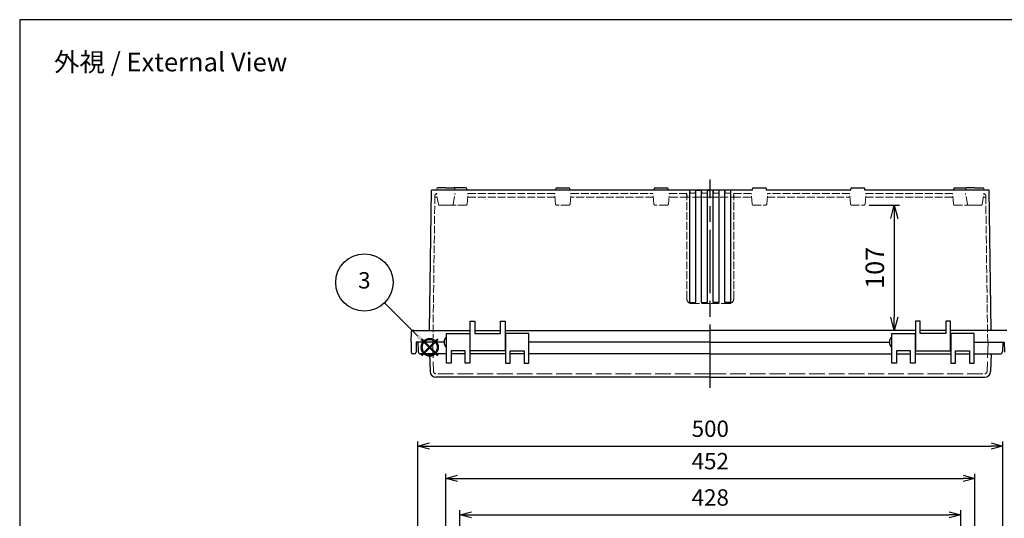
# Model space of a CAD drawing. Units: millimetres. Extents: x 0 to 3727, y 0 to 1260.
# Drawn here: x 0 to 841, y 834 to 1260 of the extents above; entities that cross this region are included whole.
import ezdxf

# ---------------------------------------------------------------- set-up
doc = ezdxf.new("R2010")
doc.units = ezdxf.units.MM
doc.header["$LTSCALE"] = 4.5
doc.linetypes.add('AM_ISO02W050x2', pattern=[3.75, 3, -0.75])
doc.linetypes.add('AM_ISO08W050', pattern=[18, 12, -1.5, 3, -1.5])
doc.layers.add('AM_12', color=7, linetype='Continuous', lineweight=50, plot=False)
for name, color, linetype, lineweight in [('AM_5', 3, 'Continuous', 25), ('AM_7', 4, 'AM_ISO08W050', 25), ('ﾄｯﾌﾟｶﾊﾞｰ', 7, 'Continuous', 25), ('ﾄｯﾌﾟｶﾊﾞｰ0', 7, 'AM_ISO02W050x2', 13), ('ﾎﾞﾃﾞｨｰ', 2, 'Continuous', 25), ('ﾎﾞﾃﾞｨｰ0', 2, 'AM_ISO02W050x2', 13)]:
    doc.layers.add(name, color=color, linetype=linetype, lineweight=lineweight)
doc.styles.add('ACISOTS', font='isocp.shx', dxfattribs={"height": 1, "bigfont": 'extfont.shx'})
doc.styles.get("Standard").update_dxf_attribs({"font": 'ISOCP.SHX', "bigfont": 'EXTFONT.SHX'})
doc.dimstyles.new('AM_ISO$0', dxfattribs={"dimscale": 4.5, "dimtxt": 3.5, "dimasz": 2.5, "dimexe": 1, "dimexo": 1, "dimgap": 1.5, "dimtad": 1, "dimdec": 1, "dimdsep": 46, "dimtxsty": 'Standard', "dimblk": 'OPEN30', "dimcen": 0, "dimclrd": 3, "dimclre": 3, "dimclrt": 2, "dimadec": 0, "dimazin": 2, "dimtp": 0.1, "dimtm": 0.1, "dimtfac": 0.71, "dimtmove": 0, "dimatfit": 3, "dimldrblk": 'OPEN30', "dimfxl": 0, "dimlwd": -1, "dimlwe": -1, "dimarcsym": 0})

# ---------------------------------------------------------------- blocks, each defined once
blk = doc.blocks.new('TK-A3')
blk.add_lwpolyline([(0, 0), (403, 0), (403, 280), (0, 280)], close=True)
blk = doc.blocks.new('*S383822212121')
at = {"layer": 'AM_12', "color": 4}
for p, q in [((1260.71, 701.74), (1274.71, 715.74)), ((1260.71, 715.74), (1274.71, 701.74))]:
    blk.add_line(p, q, dxfattribs=at)
blk.add_circle((1267.71, 708.74), 7, dxfattribs=at)
blk = doc.blocks.new('*S434327262626')
at = {"layer": 'AM_5', "color": 3}
blk.add_line((1229.18, 746.84), (1257.64, 718.32), dxfattribs=at)
blk.add_circle((1211.88, 764.18), 24.5, dxfattribs=at)
at = {"layer": 'AM_5', "color": 3, "linetype": 'Continuous'}
blk.add_trace([(1256.34, 717.02), (1258.95, 719.62), (1267.53, 708.41)], dxfattribs=at)
at = {"layer": 'AM_5', "color": 7, "insert": (1211.88, 764.18), "char_height": 14, "attachment_point": 5, "style": 'ACISOTS'}
blk.add_mtext('3', dxfattribs=at)
blk = doc.blocks.new('_Open30')
at = {"color": 0, "linetype": 'ByBlock', "lineweight": -2}
for p, q in [((-1, 0.268), (0, 0)), ((0, 0), (-1, -0.268)), ((0, 0), (-1, 0))]:
    blk.add_line(p, q, dxfattribs=at)
blk = doc.blocks.new('*D32')
at = {"layer": 'AM_5', "color": 3, "transparency": 16777216}
for p, q in [((376.06, 761.51), (376.06, 840.84)), ((386.06, 836.84), (794.06, 836.84)), ((804.06, 761.51), (804.06, 840.84))]:
    blk.add_line(p, q, dxfattribs=at)
at = {"layer": 'Defpoints', "color": 0, "transparency": 16777216}
for p in [(804.06, 836.84), (376.06, 757.51), (804.06, 757.51)]:
    blk.add_point(p, dxfattribs=at)
at = {"layer": 'AM_5', "color": 3, "transparency": 16777216, "xscale": 10, "yscale": 10, "zscale": 10, "rotation": 180}
blk.add_blockref('_Open30', (376.06, 836.84), dxfattribs=at)
at = {"layer": 'AM_5', "color": 3, "transparency": 16777216, "xscale": 10, "yscale": 10, "zscale": 10}
blk.add_blockref('_Open30', (804.06, 836.84), dxfattribs=at)
at = {"layer": 'AM_5', "color": 2, "transparency": 16777216, "insert": (590.06, 849.84), "char_height": 14, "attachment_point": 5}
blk.add_mtext('428', dxfattribs=at)
blk = doc.blocks.new('*D33')
at = {"layer": 'AM_5', "color": 3, "transparency": 16777216}
for p, q in [((364.06, 772.07), (364.06, 871.91)), ((374.06, 867.91), (806.06, 867.91)), ((816.06, 772.07), (816.06, 871.91))]:
    blk.add_line(p, q, dxfattribs=at)
at = {"layer": 'Defpoints', "color": 0, "transparency": 16777216}
for p in [(816.06, 867.91), (364.06, 768.07), (816.06, 768.07)]:
    blk.add_point(p, dxfattribs=at)
at = {"layer": 'AM_5', "color": 3, "transparency": 16777216, "xscale": 10, "yscale": 10, "zscale": 10, "rotation": 180}
blk.add_blockref('_Open30', (364.06, 867.91), dxfattribs=at)
at = {"layer": 'AM_5', "color": 3, "transparency": 16777216, "xscale": 10, "yscale": 10, "zscale": 10}
blk.add_blockref('_Open30', (816.06, 867.91), dxfattribs=at)
at = {"layer": 'AM_5', "color": 2, "transparency": 16777216, "insert": (590.06, 880.91), "char_height": 14, "attachment_point": 5}
blk.add_mtext('452', dxfattribs=at)
blk = doc.blocks.new('*D34')
at = {"layer": 'AM_5', "color": 3, "transparency": 16777216}
for p, q in [((340.06, 775.94), (340.06, 899.61)), ((350.06, 895.61), (830.06, 895.61)), ((840.06, 775.94), (840.06, 899.61))]:
    blk.add_line(p, q, dxfattribs=at)
at = {"layer": 'Defpoints', "color": 0, "transparency": 16777216}
for p in [(840.06, 895.61), (340.06, 771.94), (840.06, 771.94)]:
    blk.add_point(p, dxfattribs=at)
at = {"layer": 'AM_5', "color": 3, "transparency": 16777216, "xscale": 10, "yscale": 10, "zscale": 10, "rotation": 180}
blk.add_blockref('_Open30', (340.06, 895.61), dxfattribs=at)
at = {"layer": 'AM_5', "color": 3, "transparency": 16777216, "xscale": 10, "yscale": 10, "zscale": 10}
blk.add_blockref('_Open30', (840.06, 895.61), dxfattribs=at)
at = {"layer": 'AM_5', "color": 2, "transparency": 16777216, "insert": (590.06, 908.61), "char_height": 14, "attachment_point": 5}
blk.add_mtext('500', dxfattribs=at)
blk = doc.blocks.new('*D47')
at = {"layer": 'AM_5', "color": 3, "transparency": 16777216}
for p, q in [((725.74, 1101.45), (751.78, 1101.45)), ((747.28, 1090.2), (747.28, 1005.65)), ((760.81, 994.4), (742.78, 994.4))]:
    blk.add_line(p, q, dxfattribs=at)
at = {"layer": 'Defpoints', "color": 0, "transparency": 16777216}
for p in [(721.24, 1101.45), (747.28, 994.4), (765.31, 994.4)]:
    blk.add_point(p, dxfattribs=at)
at = {"layer": 'AM_5', "color": 3, "transparency": 16777216, "xscale": 11.25, "yscale": 11.25, "zscale": 11.25}
for p, rotation in [((747.28, 1101.45), 90), ((747.28, 994.4), 270)]:
    blk.add_blockref('_Open30', p, dxfattribs=dict(at, rotation=rotation))
at = {"layer": 'AM_5', "color": 2, "transparency": 16777216, "insert": (732.66, 1047.92), "char_height": 15.75, "attachment_point": 5, "rotation": 90}
blk.add_mtext('107', dxfattribs=at)

msp = doc.modelspace()

# ---------------------------------------------------------------- linework, layer by layer
at = {"layer": 'AM_7'}
msp.add_line((590.063, 945.398), (590.063, 1123.398), dxfattribs=at)
at = {"layer": 'ﾄｯﾌﾟｶﾊﾞｰ'}
for p, q in [((362.563, 984.398), (340.063, 984.398)), ((340.063, 984.398), (340.488, 976.293)), ((364.563, 966.398), (364.563, 991.898)), ((364.563, 991.898), (384.563, 991.898)), ((384.563, 991.898), (384.563, 966.398)), ((415.063, 991.898), (415.063, 966.398)), ((435.063, 991.898), (415.063, 991.898)), ((435.063, 966.398), (435.063, 991.898)), ((590.063, 984.398), (435.063, 984.398)), ((590.063, 984.398), (743.063, 984.398)), ((745.063, 966.398), (745.063, 991.898)), ((745.063, 991.898), (765.063, 991.898)), ((765.063, 991.898), (765.063, 966.398)), ((815.563, 991.898), (795.563, 991.898)), ((795.563, 991.898), (795.563, 966.398)), ((815.563, 966.398), (815.563, 991.898)), ((815.563, 984.398), (840.063, 984.398)), ((840.063, 984.398), (839.639, 976.293)), ((380.563, 976.898), (368.563, 976.898)), ((368.563, 976.898), (368.563, 966.398)), ((380.563, 966.398), (380.563, 976.898)), ((419.063, 966.398), (419.063, 976.898)), ((419.063, 976.898), (431.063, 976.898)), ((431.063, 976.898), (431.063, 966.398)), ((761.063, 976.898), (749.063, 976.898)), ((749.063, 976.898), (749.063, 966.398)), ((761.063, 966.398), (761.063, 976.898)), ((799.563, 966.398), (799.563, 976.898)), ((799.563, 976.898), (811.563, 976.898)), ((811.563, 976.898), (811.563, 966.398)), ((364.563, 974.398), (342.485, 974.398)), ((350.101, 974.398), (350.631, 959.224)), ((380.563, 974.398), (368.563, 974.398)), ((415.063, 974.398), (384.563, 974.398)), ((431.063, 974.398), (419.063, 974.398)), ((590.063, 974.398), (435.063, 974.398)), ((590.063, 974.398), (745.063, 974.398)), ((749.063, 974.398), (761.063, 974.398)), ((765.063, 974.398), (795.563, 974.398)), ((799.563, 974.398), (811.563, 974.398)), ((815.563, 974.398), (837.641, 974.398)), ((830.026, 974.398), (829.496, 959.224)), ((368.563, 966.398), (364.563, 966.398)), ((384.563, 966.398), (380.563, 966.398)), ((415.063, 966.398), (419.063, 966.398)), ((431.063, 966.398), (435.063, 966.398)), ((749.063, 966.398), (745.063, 966.398)), ((765.063, 966.398), (761.063, 966.398)), ((795.563, 966.398), (799.563, 966.398)), ((811.563, 966.398), (815.563, 966.398)), ((590.063, 954.398), (355.628, 954.398)), ((590.063, 954.398), (824.499, 954.398))]:
    msp.add_line(p, q, dxfattribs=at)
for centre, radius, start, end in [((342.485, 976.398), 2, 183, 270.002027), ((837.641, 976.398), 2, 269.997973, 357), ((355.628, 959.398), 5, 182, 270), ((824.499, 959.398), 5, 270, 358)]:
    msp.add_arc(centre, radius, start, end, dxfattribs=at)
at = {"layer": 'ﾄｯﾌﾟｶﾊﾞｰ0'}
for p, q in [((352.753, 984.398), (353.629, 959.328)), ((827.373, 984.398), (826.498, 959.328)), ((590.063, 957.398), (355.628, 957.398)), ((590.063, 957.398), (824.499, 957.398))]:
    msp.add_line(p, q, dxfattribs=at)
for centre, start, end in [((355.628, 959.398), 182, 270), ((824.499, 959.398), 270, 358)]:
    msp.add_arc(centre, 2, start, end, dxfattribs=at)
at = {"layer": 'ﾎﾞﾃﾞｨｰ'}
for p, q in [((350.237, 994.398), (351.813, 1114.398)), ((357.598, 1114.398), (351.813, 1114.398)), ((458.593, 1114.398), (356.098, 1114.398)), ((364.063, 1116.388), (357.405, 1116.388)), ((364.063, 1116.388), (370.722, 1116.388)), ((381.033, 1116.388), (371.093, 1116.388)), ((382.033, 1114.398), (382.033, 1115.388)), ((458.093, 1114.398), (458.093, 1115.388)), ((590.063, 1114.398), (458.593, 1114.398)), ((459.093, 1116.388), (469.033, 1116.388)), ((470.033, 1114.398), (470.033, 1115.388)), ((542.093, 1114.398), (542.093, 1115.388)), ((543.093, 1116.388), (553.033, 1116.388)), ((554.033, 1114.398), (554.033, 1115.388)), ((570.326, 1108.398), (570.063, 1111.398)), ((572.563, 1018.398), (572.563, 1114.398)), ((577.563, 1018.398), (577.563, 1114.398)), ((577.563, 1114.398), (582.563, 1114.398)), ((582.563, 1114.398), (577.563, 1114.398)), ((582.563, 1018.398), (582.563, 1114.398)), ((587.563, 1018.398), (587.563, 1114.398)), ((587.563, 1114.398), (589.563, 1114.398)), ((589.563, 1114.398), (587.563, 1114.398)), ((626.093, 1114.398), (590.063, 1114.398)), ((592.563, 1114.398), (590.563, 1114.398)), ((592.563, 1114.398), (590.563, 1114.398)), ((592.563, 1018.398), (592.563, 1114.398)), ((597.563, 1018.398), (597.563, 1114.398)), ((602.563, 1018.398), (602.563, 1114.398)), ((607.563, 1018.398), (607.563, 1114.398)), ((626.093, 1114.398), (626.093, 1115.388)), ((627.093, 1116.388), (637.033, 1116.388)), ((638.033, 1114.398), (638.033, 1115.388)), ((710.093, 1114.398), (638.033, 1114.398)), ((710.093, 1114.398), (710.093, 1115.388)), ((711.093, 1116.388), (721.033, 1116.388)), ((722.033, 1114.398), (722.033, 1115.388)), ((824.029, 1114.398), (722.033, 1114.398)), ((798.093, 1114.398), (798.093, 1115.388)), ((799.093, 1116.388), (809.033, 1116.388)), ((816.063, 1116.388), (809.405, 1116.388)), ((816.063, 1116.388), (822.722, 1116.388)), ((828.313, 1114.398), (824.029, 1114.398)), ((829.914, 994.398), (828.313, 1114.398)), ((572.563, 1018.398), (577.563, 1018.398)), ((582.563, 1018.398), (587.563, 1018.398)), ((597.563, 1018.398), (592.563, 1018.398)), ((607.563, 1018.398), (602.563, 1018.398)), ((384.813, 976.898), (384.813, 1002.398)), ((384.813, 1002.398), (388.813, 1002.398)), ((388.813, 1002.398), (388.813, 991.898)), ((410.813, 991.898), (410.813, 1002.398)), ((410.813, 1002.398), (414.813, 1002.398)), ((414.813, 1002.398), (414.813, 976.898)), ((769.313, 1002.398), (765.313, 1002.398)), ((765.313, 1002.398), (765.313, 976.898)), ((769.313, 991.898), (769.313, 1002.398)), ((795.313, 1002.398), (791.313, 1002.398)), ((791.313, 1002.398), (791.313, 991.898)), ((795.313, 976.898), (795.313, 1002.398)), ((334.364, 984.398), (334.696, 993.918)), ((336.72, 994.398), (335.193, 994.398)), ((336.72, 994.398), (384.813, 994.398)), ((388.813, 994.398), (410.813, 994.398)), ((414.813, 994.398), (590.063, 994.398)), ((765.313, 994.398), (590.063, 994.398)), ((791.313, 994.398), (769.313, 994.398)), ((843.407, 994.398), (795.313, 994.398)), ((334.364, 984.398), (334.512, 975.872)), ((338.864, 984.398), (338.715, 975.872)), ((362.563, 984.398), (338.864, 984.398)), ((384.563, 986.648), (384.813, 986.648)), ((388.813, 991.898), (410.813, 991.898)), ((414.813, 986.648), (415.063, 986.648)), ((590.063, 984.398), (435.063, 984.398)), ((590.063, 984.398), (743.063, 984.398)), ((765.313, 986.648), (765.063, 986.648)), ((791.313, 991.898), (769.313, 991.898)), ((795.563, 986.648), (795.313, 986.648)), ((815.563, 984.398), (841.263, 984.398)), ((841.263, 984.398), (841.412, 975.872)), ((384.563, 982.148), (384.813, 982.148)), ((414.813, 976.898), (384.813, 976.898)), ((414.813, 982.148), (415.063, 982.148)), ((765.313, 982.148), (765.063, 982.148)), ((765.313, 976.898), (795.313, 976.898)), ((795.563, 982.148), (795.313, 982.148)), ((337.215, 974.398), (336.012, 974.398))]:
    msp.add_line(p, q, dxfattribs=at)
at = {"layer": 'ﾎﾞﾃﾞｨｰ', "lineweight": 0}
for p, q in [((356.434, 1115.651), (356.098, 1114.398)), ((371.693, 1115.651), (372.029, 1114.398)), ((808.434, 1115.651), (808.098, 1114.398)), ((823.693, 1115.651), (824.029, 1114.398))]:
    msp.add_line(p, q, dxfattribs=at)
for centre, start, end in [((357.395, 1115.393), 90, 165), ((370.732, 1115.393), 15, 90), ((809.395, 1115.393), 90, 165), ((822.732, 1115.393), 15, 90)]:
    msp.add_arc(centre, 0.995, start, end, dxfattribs=at)
at = {"layer": 'ﾎﾞﾃﾞｨｰ'}
for centre, radius, start, end in [((371.093, 1115.388), 1, 90, 100.422969), ((381.033, 1115.388), 1, 0, 90), ((459.093, 1115.388), 1, 90, 180), ((469.033, 1115.388), 1, 0, 90), ((543.093, 1115.388), 1, 90, 180), ((553.033, 1115.388), 1, 0, 90), ((627.093, 1115.388), 1, 90, 180), ((637.033, 1115.388), 1, 0, 90), ((711.093, 1115.388), 1, 90, 180), ((721.033, 1115.388), 1, 0, 90), ((799.093, 1115.388), 1, 90, 180), ((809.033, 1115.388), 1, 79.577031, 90), ((336.012, 975.898), 1.5, 181, 270), ((337.215, 975.898), 1.5, 270, 359)]:
    msp.add_arc(centre, radius, start, end, dxfattribs=at)
for centre, major_axis, ratio, start_param, end_param in [((335.193, 993.901), (-0.352, -0.352), 1, 3.9269908, 5.4628806), ((364.563, 984.398), (0, 4), 0.5, 0, 3.1415927), ((745.063, 984.398), (0, 4), 0.5, 0, 3.1415927)]:
    msp.add_ellipse(centre, major_axis=major_axis, ratio=ratio, start_param=start_param, end_param=end_param, dxfattribs=at)
at = {"layer": 'ﾎﾞﾃﾞｨｰ0', "ltscale": 0.5}
for p, q in [((357.712, 1102.275), (356.103, 1111.398)), ((370.415, 1102.275), (372.023, 1111.398)), ((382.238, 1102.361), (383.028, 1111.398)), ((383.028, 1111.398), (457.098, 1111.398)), ((457.889, 1102.361), (457.098, 1111.398)), ((470.238, 1102.361), (471.028, 1111.398)), ((471.028, 1111.398), (541.098, 1111.398)), ((541.889, 1102.361), (541.098, 1111.398)), ((554.238, 1102.361), (555.028, 1111.398)), ((555.028, 1111.398), (570.063, 1111.398)), ((570.063, 1021.378), (570.063, 1111.398)), ((572.663, 1114.398), (572.863, 1111.598)), ((572.863, 1111.598), (577.263, 1111.598)), ((577.263, 1111.598), (577.463, 1114.398)), ((582.663, 1114.398), (582.863, 1111.598)), ((582.863, 1111.598), (587.263, 1111.598)), ((587.263, 1111.598), (587.463, 1114.398)), ((592.863, 1111.598), (592.663, 1114.398)), ((597.263, 1111.598), (592.863, 1111.598)), ((597.463, 1114.398), (597.263, 1111.598)), ((602.863, 1111.598), (602.663, 1114.398)), ((607.263, 1111.598), (602.863, 1111.598)), ((607.463, 1114.398), (607.263, 1111.598)), ((609.801, 1108.398), (610.063, 1111.398)), ((610.063, 1021.378), (610.063, 1111.398)), ((625.098, 1111.398), (610.063, 1111.398)), ((625.889, 1102.361), (625.098, 1111.398)), ((638.238, 1102.361), (639.028, 1111.398)), ((709.098, 1111.398), (639.028, 1111.398)), ((709.889, 1102.361), (709.098, 1111.398)), ((722.238, 1102.361), (723.028, 1111.398)), ((797.098, 1111.398), (723.028, 1111.398)), ((797.889, 1102.361), (797.098, 1111.398)), ((809.712, 1102.275), (808.103, 1111.398)), ((822.415, 1102.275), (824.023, 1111.398)), ((353.063, 984.398), (354.731, 1109.425)), ((356.632, 1108.398), (354.717, 1108.398)), ((457.361, 1108.398), (382.766, 1108.398)), ((541.361, 1108.398), (470.766, 1108.398)), ((570.826, 1108.398), (554.766, 1108.398)), ((590.063, 1108.398), (570.326, 1108.398)), ((590.063, 1108.398), (609.801, 1108.398)), ((609.301, 1108.398), (625.361, 1108.398)), ((638.766, 1108.398), (709.361, 1108.398)), ((722.766, 1108.398), (797.361, 1108.398)), ((823.494, 1108.398), (825.409, 1108.398)), ((827.063, 984.398), (825.396, 1109.425)), ((364.063, 1101.448), (358.697, 1101.448)), ((364.063, 1101.448), (369.43, 1101.448)), ((381.242, 1101.448), (370.885, 1101.448)), ((469.242, 1101.448), (458.885, 1101.448)), ((553.242, 1101.448), (542.885, 1101.448)), ((626.885, 1101.448), (637.242, 1101.448)), ((710.885, 1101.448), (721.242, 1101.448)), ((798.885, 1101.448), (809.242, 1101.448)), ((816.063, 1101.448), (810.697, 1101.448)), ((816.063, 1101.448), (821.43, 1101.448)), ((574.043, 1017.398), (590.063, 1017.398)), ((606.083, 1017.398), (590.063, 1017.398))]:
    msp.add_line(p, q, dxfattribs=at)
for centre, radius, start, end in [((356.731, 1109.398), 2, 90, 179.235812), ((823.396, 1109.398), 2, 0.764188, 90), ((358.697, 1102.448), 1, 190, 270), ((369.43, 1102.448), 1, 270, 350), ((381.242, 1102.448), 1, 270, 355), ((458.885, 1102.448), 1, 185, 270), ((469.242, 1102.448), 1, 270, 355), ((542.885, 1102.448), 1, 185, 270), ((553.242, 1102.448), 1, 270, 355), ((626.885, 1102.448), 1, 185, 270), ((637.242, 1102.448), 1, 270, 355), ((710.885, 1102.448), 1, 185, 270), ((721.242, 1102.448), 1, 270, 355), ((798.885, 1102.448), 1, 185, 270), ((810.697, 1102.448), 1, 190, 270), ((821.43, 1102.448), 1, 270, 350), ((370.885, 1102.448), 1, 223.306226, 270), ((809.242, 1102.448), 1, 270, 316.693774), ((574.043, 1021.378), 3.98, 180, 270), ((606.083, 1021.378), 3.98, 270, 0)]:
    msp.add_arc(centre, radius, start, end, dxfattribs=at)

# ---------------------------------------------------------------- block references
at = {"lineweight": 0, "xscale": 4.5, "yscale": 4.5, "zscale": 4.5}
msp.add_blockref('TK-A3', (0, 0), dxfattribs=at)
at = {"layer": 'AM_12'}
msp.add_blockref('*S383822212121', (-917.391, 271.253), dxfattribs=at)
at = {"layer": 'AM_5'}
msp.add_blockref('*S434327262626', (-917.391, 271.253), dxfattribs=at)

# ---------------------------------------------------------------- texts
at = {"insert": (128.958, 1223.802), "char_height": 16, "attachment_point": 5}
msp.add_mtext('{\\fMS Gothic|b0|i0|c128|p49;\\C0;外視 / External View}', dxfattribs=at)

# ---------------------------------------------------------------- dimensions: what is measured, and where the dimension line sits
at = {"layer": 'AM_5'}
for base, p1, p2, angle, override, picture, middle in [((747.284, 994.398), (721.242, 1101.448), (765.313, 994.398), 90, {"dimdec": 0, "dimpost": ''}, '*D47', (732.659, 1047.923)), ((840.063, 895.612), (340.063, 771.941), (840.063, 771.941), 0, {"dimscale": 4}, '*D34', (590.063, 908.612))]:
    dim = msp.add_linear_dim(base=base, p1=p1, p2=p2, angle=angle, dimstyle='AM_ISO$0', override=override, dxfattribs=at)
    dim.commit()
    dim.dimension.update_dxf_attribs({"geometry": picture, "text_midpoint": middle})
for base, p1, p2, override, picture, middle in [((816.063, 867.913), (364.063, 768.068), (816.063, 768.068), {"dimscale": 4}, '*D33', (590.063, 880.914)), ((804.063, 836.837), (376.063, 757.505), (804.063, 757.505), {"dimscale": 4, "dimpost": ''}, '*D32', (590.063, 849.839))]:
    dim = msp.add_linear_dim(base=base, p1=p1, p2=p2, dimstyle='AM_ISO$0', override=override, dxfattribs=at)
    dim.commit()
    dim.dimension.update_dxf_attribs({"geometry": picture, "text_midpoint": middle})

doc.saveas('drawing.dxf')
